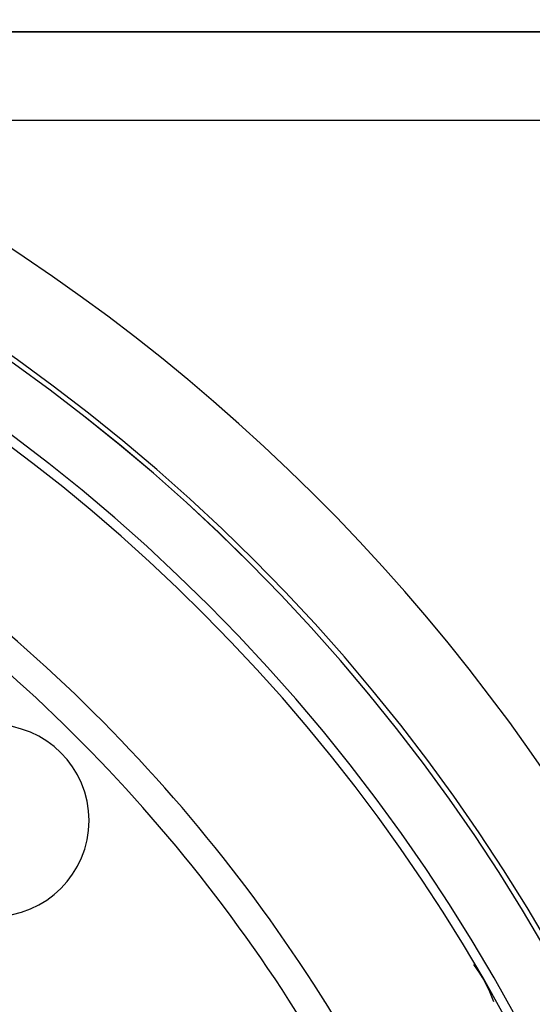
# Model space of a CAD drawing. Extents: x 24 to 968, y -478 to 283.
# Drawn here: x 923 to 940, y -77 to -44 of the extents above; entities that cross this region are included whole.
import ezdxf

# ---------------------------------------------------------------- set-up
doc = ezdxf.new("R2010")
doc.units = 0
doc.linetypes.add('DASHED', pattern=[11.05, 8.7, -2.35])
doc.layers.get('0').update_dxf_attribs({"linetype": 'CONTINUOUS'})
doc.layers.add('NEVIDI', color=4, linetype='DASHED')

msp = doc.modelspace()

# ---------------------------------------------------------------- linework, layer by layer
at = {"color": 2}
for p, q in [((944.386655, -44.5), (914.77311, -44.5)), ((914.77311, -44.5), (944.386655, -44.5)), ((933.049736, -77.366757), (933.048411, -77.367948)), ((933.060852, -77.356766), (933.060012, -77.357521))]:
    msp.add_line(p, q, dxfattribs=at)
for centre, radius, start, end in [((886.5, -106.58368), 62.5, 0, 180), ((886.5, -106.58368), 62.324177, 0, 180), ((886.5, -106.58368), 60, 9.63772, 170.36228), ((886.5, -106.58368), 55, 23.617064, 53.013763), ((921.855339, -71.228341), 3.25, 0, 180), ((921.855339, -71.228341), 3.25, 180, 360), ((934.131397, -79.08368), 5, 20.08, 36.628201)]:
    msp.add_arc(centre, radius, start, end, dxfattribs=at)
at = {"layer": 'NEVIDI', "color": 7, "linetype": 'CONTINUOUS'}
msp.add_line((944.386655, -47.5), (914.77311, -47.5), dxfattribs=at)
for centre, radius, start, end in [((886.5, -106.58368), 62.322959, 0, 180), ((886.5, -106.58368), 60.324177, 0, 180), ((886.5, -106.58368), 65.5, 0, 64.427647), ((886.5, -106.58368), 54, 23.617064, 53.013763), ((934.131397, -79.08368), 4.5, 123.095558, 123.119748)]:
    msp.add_arc(centre, radius, start, end, dxfattribs=at)

doc.saveas('drawing.dxf')
